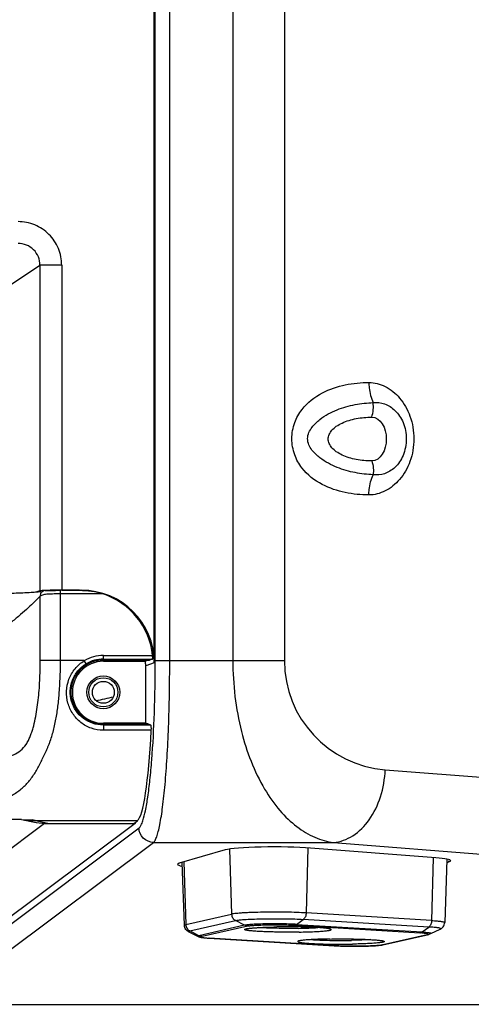
# Model space of a CAD drawing. Units: millimetres. Extents: x 0 to 1726, y 0 to 1247.
# Drawn here: x 1562 to 1624, y 6 to 141 of the extents above; entities that cross this region are included whole.
import ezdxf

# ---------------------------------------------------------------- set-up
doc = ezdxf.new("R2010")
doc.units = ezdxf.units.MM

# ---------------------------------------------------------------- blocks, each defined once
blk = doc.blocks.new('ALTEA 4157')
at = {"linetype": 'Continuous'}
for p, q in [((1078.4, -174.72), (1078.4, -40.69)), ((1087.06, -40.69), (1087.06, -174.72)), ((1094.13, -41.07), (1094.13, -174.72)), ((1076.42, -174.72), (1076.42, -42.42)), ((1076.29, -175.03), (1076.29, -82.81)), ((1039.2, -134.75), (1060.61, -120.51)), ((1063.59, -120.51), (1060.61, -120.51)), ((1060.61, -120.51), (1060.61, -165.15)), ((1063.59, -120.51), (1063.59, -165.06)), ((1060.61, -165.15), (1060.2, -165.29)), ((1060.64, -174.72), (1060.64, -165.88)), ((1066.04, -165.08), (1063.42, -165.08)), ((1063.42, -174.72), (1063.42, -165.08)), ((1069.27, -165.58), (1063.42, -165.58)), ((1063.59, -165.06), (1066.27, -165.06)), ((1066.27, -165.06), (1066.21, -165.08)), ((1069.3, -174), (1076.05, -174)), ((1069.3, -174.64), (1069.3, -174)), ((1066.69, -174.72), (1060.64, -174.72)), ((1066.95, -175.15), (1066.69, -174.72)), ((1069.3, -174.5), (1076.04, -174.5)), ((1069.3, -174.64), (1075.62, -174.64)), ((1069.3, -174.64), (1075.62, -174.64)), ((1069.3, -174.81), (1069.3, -174.64)), ((1069.3, -174.81), (1075.09, -174.81)), ((1075.62, -174.64), (1075.09, -174.81)), ((1075.1, -175.36), (1075.1, -183.31)), ((1076.29, -175.03), (1075.12, -175.42)), ((1076.04, -174.5), (1075.62, -174.64)), ((1076.42, -174.72), (1094.13, -174.72)), ((1075.1, -183.31), (1069.3, -183.31)), ((1069.3, -183.31), (1069.3, -183.4)), ((1075.39, -183.4), (1069.3, -183.4)), ((1075.39, -183.4), (1069.3, -183.4)), ((1069.3, -183.4), (1069.3, -184.27)), ((1075.83, -183.55), (1069.3, -183.55)), ((1075.39, -183.4), (1075.1, -183.31)), ((1075.83, -183.55), (1075.39, -183.4)), ((1075.87, -184.27), (1069.3, -184.27)), ((1107.96, -189.68), (1203.65, -197.21)), ((1061.25, -197.03), (1042.19, -211.3)), ((1073.66, -197.03), (1053.68, -211.99)), ((1058.06, -196.52), (1060.11, -196.92)), ((1058.06, -196.52), (1059.56, -196.53)), ((1073.97, -196.66), (1060, -196.66)), ((1061.68, -197.03), (1060, -196.66)), ((1061.25, -197.03), (1073.66, -197.03)), ((1061.68, -197.03), (1073.48, -197.03)), ((1073.48, -197.03), (1073.97, -196.66)), ((1073.66, -196.89), (1073.66, -197.03)), ((1053.68, -213.01), (1074.19, -197.65)), ((1055.67, -215), (1076.18, -199.65)), ((1076.18, -199.65), (1100.88, -199.65)), ((1100.88, -199.65), (1196.57, -207.18)), ((1086.01, -200.66), (1079.71, -202.5)), ((1086.59, -200.56), (1086.89, -209.47)), ((1097.34, -200.39), (1097.12, -209.31)), ((1114.88, -201.76), (1097.71, -200.41)), ((1080.41, -211), (1080.11, -202.38)), ((1080.33, -202.32), (1080.62, -210.9)), ((1114.52, -201.73), (1114.31, -210.35)), ((1116.42, -201.96), (1116.11, -210.62)), ((1116.4, -202.38), (1116.7, -202.29)), ((1116.7, -202.29), (1116.7, -202.15)), ((1116.7, -202.29), (1116.94, -202.15)), ((1079.71, -202.5), (1079.47, -202.65)), ((1080.62, -210.9), (1086.89, -209.47)), ((1081.16, -211.77), (1087.43, -210.34)), ((1088.67, -211), (1087.43, -210.34)), ((1095.81, -210.88), (1096.72, -210.19)), ((1113.92, -211.24), (1096.72, -210.19)), ((1114.31, -210.35), (1097.12, -209.31)), ((1081.01, -211.9), (1082.29, -212.53)), ((1082.4, -212.43), (1081.16, -211.77)), ((1088.67, -211), (1082.4, -212.43)), ((1089.1, -211.11), (1082.83, -212.54)), ((1095.5, -211), (1112.7, -212.04)), ((1095.81, -210.88), (1113.01, -211.92)), ((1113.01, -211.92), (1113.92, -211.24)), ((1114.23, -212.14), (1115.51, -211.52)), ((1083.83, -212.76), (1083.77, -212.76)), ((1083.77, -212.76), (1100.96, -213.81)), ((1101.02, -213.81), (1083.83, -212.76)), ((1107.43, -213.7), (1113.69, -212.27)), ((1107.65, -213.68), (1113.92, -212.25)), ((1101.02, -213.81), (1100.96, -213.81)), ((849.69, -221.84), (1152.71, -221.84))]:
    blk.add_line(p, q, dxfattribs=at)
for radius in [2.25, 2, 1.5]:
    blk.add_circle((1069.3, -179.06), radius, dxfattribs=at)
for centre, radius, start, end in [((1069.3, -179.06), 5.06, 90, 121.1011), ((1069.3, -179.06), 4.25, 90, 270), ((1069.3, -179.04), 4.41, 101.4218, 142.1658), ((1069.3, -179.05), 4.41, 122.6705, 131.5317), ((1069.3, -179.04), 4.4, 121.0087, 122.6676), ((1069.3, -179.06), 4.56, 90, 121.1011), ((1069.3, -179.06), 4.42, 112.1195, 121.0023), ((1069.3, -179.04), 4.41, 110.7679, 112.1123), ((1069.31, -179.07), 4.43, 101.4567, 110.7622), ((1069.3, -179.06), 4.42, 90, 101.4471), ((1069.3, -179.06), 4.42, 90, 101.4471), ((1109.13, -174.72), 15, 179.9989, 265.5011), ((1069.3, -179.04), 4.41, 132.9395, 142.177), ((1069.28, -179.03), 4.38, 131.5423, 132.9342), ((1069.29, -179.01), 4.39, 203.2068, 214.7517), ((1001.2, 116.16), 303.89, 282.7571, 283.2214), ((1069.27, -179.02), 4.38, 214.7681, 219.0988), ((1069.29, -179.01), 4.39, 219.1048, 226.1738), ((1069.29, -179), 4.4, 226.176, 230.6514), ((1069.29, -179), 4.4, 230.6541, 237.3106), ((1069.3, -178.99), 4.42, 237.3167, 242.2432), ((1069.3, -178.99), 4.42, 242.2434, 248.2533), ((1069.3, -178.98), 4.43, 248.2604, 254.3713), ((1069.3, -178.99), 4.41, 254.3702, 259.1676), ((1069.3, -178.96), 4.44, 259.1777, 269.9821), ((1061.1, -146.52), 50.15, 267.0089, 268.7376), ((1061.68, -185.86), 11.16, 261.9328, 269.995), ((1085.14, -191.21), 21.59, 266.3495, 266.5234), ((1113.71, -211.34), 0.935, 269.0832, 282.8248), ((1102.41, -189.88), 23.97, 266.523, 266.656), ((1106.7, -208.87), 4.9, 277.5271, 278.6627), ((1107.44, -212.77), 0.934, 269.07, 277.5558), ((1107.44, -212.77), 0.93, 277.5647, 282.856)]:
    blk.add_arc(centre, radius, start, end, dxfattribs=at)
for centre, major_axis, ratio, start_param, end_param in [((1063.59, -165.16), (3, 0), 0.034921, 1.570796, 3.036873), ((1066.23, -175.07), (-9.55, -3.17), 0.993923, 9.105823, 10.672972), ((1066.05, -175.07), (9.55, 3.17), 0.993923, -0.215394, 0.92566), ((1065.05, -175.4), (-9.55, -3.17), 0.993923, 2.822638, 2.877772), ((1075.83, -184.05), (0, 0.5), 0.105104, -2.01951, -0.034907), ((1073.79, -174.72), (0, 22), 0.105104, -3.063053, -2.01951), ((1092.77, -200.8), (7, 0), 0.078702, 0.786314, 2.878878), ((1109.94, -202.15), (7, 0), 0.078702, 6.283186, 7.069499), ((1086.47, -202.65), (7, 0), 0.078702, -3.141592, -2.704294)]:
    blk.add_ellipse(centre, major_axis=major_axis, ratio=ratio, start_param=start_param, end_param=end_param, dxfattribs=at)
for points, knots in [([(1063.59, -120.51), (1063.59, -119.73), (1063.28, -118.16), (1061.94, -116.17), (1059.95, -114.85), (1058.38, -114.54), (1057.6, -114.54)], [0, 0, 0, 0, 0.250021, 0.499983, 0.749952, 1, 1, 1, 1]), ([(1060.61, -120.51), (1060.61, -120.12), (1060.46, -119.33), (1059.79, -118.33), (1058.78, -117.68), (1057.99, -117.53), (1057.6, -117.53)], [0, 0, 0, 0, 0.250117, 0.500431, 0.750488, 1, 1, 1, 1]), ([(1105.71, -152.01), (1104.63, -152.01), (1102.43, -151.79), (1099.17, -150.72), (1096.71, -148.83), (1095.41, -146.49), (1095.03, -144.3), (1095.41, -142.11), (1096.72, -139.77), (1099.18, -137.88), (1102.43, -136.8), (1104.64, -136.58), (1105.72, -136.58)], [0, 0, 0, 0, 0.112222, 0.227236, 0.351621, 0.422629, 0.499999, 0.577349, 0.648314, 0.772725, 0.887775, 1, 1, 1, 1]), ([(1105.72, -136.58), (1106.49, -136.59), (1108.11, -137.02), (1110.13, -138.7), (1111.55, -141.24), (1112.06, -144.31), (1111.55, -147.39), (1110.12, -149.92), (1108.09, -151.58), (1106.48, -152.01), (1105.71, -152.01)], [0, 0, 0, 0, 0.106233, 0.222826, 0.355152, 0.500565, 0.645932, 0.777931, 0.894089, 1, 1, 1, 1]), ([(1105.72, -136.58), (1105.72, -136.83), (1105.77, -137.77), (1106.01, -138.72), (1106.31, -139.35)], [0, 0, 0, 0, 0.2574, 1, 1, 1, 1]), ([(1106.31, -149.23), (1105.48, -149.2), (1104.22, -149.06), (1102.58, -148.67), (1101.35, -148.25), (1100.13, -147.68), (1099.15, -147.06), (1098.41, -146.43), (1097.88, -145.85), (1097.44, -145.15), (1097.25, -144.29), (1097.45, -143.43), (1097.89, -142.73), (1098.41, -142.15), (1099.14, -141.51), (1100.12, -140.88), (1101.72, -140.13), (1103.79, -139.55), (1105.48, -139.38), (1106.31, -139.35)], [0, 0, 0, 0, 0.113472, 0.171244, 0.230083, 0.290688, 0.354283, 0.387838, 0.423048, 0.460438, 0.500057, 0.539631, 0.576944, 0.612066, 0.645538, 0.709052, 0.769704, 0.88635, 1, 1, 1, 1]), ([(1106.11, -141.34), (1106.22, -141.01), (1106.35, -140.34), (1106.33, -139.67), (1106.31, -139.35)], [0, 0, 0, 0, 0.523121, 1, 1, 1, 1]), ([(1106.31, -139.35), (1106.83, -139.28), (1107.95, -139.42), (1109.46, -140.4), (1110.58, -142.12), (1110.98, -144.33), (1110.57, -146.55), (1109.45, -148.26), (1107.93, -149.2), (1106.82, -149.3), (1106.31, -149.23)], [0, 0, 0, 0, 0.104079, 0.216388, 0.348494, 0.501438, 0.65451, 0.786329, 0.897394, 1, 1, 1, 1]), ([(1106.11, -147.34), (1105.4, -147.34), (1104, -147.21), (1102.36, -146.74), (1101.26, -146.12), (1100.65, -145.59), (1100.24, -144.99), (1100.09, -144.34), (1100.24, -143.68), (1100.65, -143.08), (1101.26, -142.55), (1102.36, -141.94), (1104, -141.46), (1105.4, -141.34), (1106.11, -141.34)], [0, 0, 0, 0, 0.147517, 0.289028, 0.351997, 0.407685, 0.456195, 0.5, 0.543805, 0.592315, 0.648003, 0.710972, 0.852483, 1, 1, 1, 1]), ([(1106.11, -147.34), (1106.21, -147.65), (1106.35, -148.28), (1106.33, -148.93), (1106.31, -149.23)], [0, 0, 0, 0, 0.526125, 1, 1, 1, 1]), ([(1105.71, -152.01), (1105.71, -151.77), (1105.76, -150.81), (1106.01, -149.87), (1106.31, -149.23)], [0, 0, 0, 0, 0.257504, 1, 1, 1, 1]), ([(1050.1, -165.55), (1051.35, -165.55), (1053.68, -165.54), (1056.78, -165.47), (1058.9, -165.39), (1060.13, -165.3), (1060.59, -165.25), (1060.78, -165.22)], [0, 0, 0, 0, 0.351634, 0.652471, 0.870427, 0.94582, 1, 1, 1, 1]), ([(1060.64, -165.88), (1060.41, -166.13), (1059.87, -166.67), (1058.97, -167.52), (1057.92, -168.45), (1056.74, -169.42), (1055.42, -170.36), (1053.96, -171.2), (1052.33, -171.84), (1051.16, -172.02), (1050.57, -172.02)], [0, 0, 0, 0, 0.085831, 0.189639, 0.306877, 0.434009, 0.568604, 0.709001, 0.853653, 1, 1, 1, 1]), ([(1060.85, -165.32), (1060.77, -165.39), (1060.65, -165.56), (1060.63, -165.78), (1060.64, -165.88)], [0, 0, 0, 0, 0.502206, 1, 1, 1, 1]), ([(1063.42, -165.58), (1063.13, -165.58), (1062.57, -165.58), (1061.89, -165.59), (1061.4, -165.64), (1061.1, -165.69), (1060.85, -165.76), (1060.7, -165.84), (1060.64, -165.88)], [0, 0, 0, 0, 0.311628, 0.595884, 0.720039, 0.829093, 0.922077, 1, 1, 1, 1]), ([(1061.13, -165.16), (1061.1, -165.17), (1061, -165.2), (1060.91, -165.26), (1060.85, -165.32)], [0, 0, 0, 0, 0.253494, 1, 1, 1, 1]), ([(1061.28, -165.13), (1061.32, -165.12), (1061.42, -165.11), (1061.69, -165.1), (1062.13, -165.09), (1062.75, -165.08), (1063.19, -165.08), (1063.42, -165.08)], [0, 0, 0, 0, 0.056403, 0.141929, 0.380905, 0.677997, 1, 1, 1, 1]), ([(1066.04, -165.08), (1066.31, -165.08), (1066.85, -165.09), (1067.94, -165.21), (1068.75, -165.4), (1069.27, -165.58)], [0, 0, 0, 0, 0.249318, 0.497816, 1, 1, 1, 1]), ([(1076.04, -174.5), (1076.04, -174.49), (1076.05, -174.48), (1076.06, -174.45), (1076.06, -174.4), (1076.07, -174.31), (1076.06, -174.17), (1076.06, -174.06), (1076.05, -174)], [0, 0, 0, 0, 0.030959, 0.093034, 0.187145, 0.310742, 0.628207, 1, 1, 1, 1]), ([(1049.91, -194.61), (1050.07, -194.62), (1050.39, -194.63), (1051.04, -194.64), (1052.15, -194.6), (1053.66, -194.39), (1055.32, -193.91), (1056.78, -193.23), (1058.04, -192.35), (1059.1, -191.3), (1059.83, -190.3), (1060.33, -189.43), (1060.68, -188.74), (1060.96, -188.15), (1061.19, -187.66), (1061.37, -187.3), (1061.55, -186.92), (1061.71, -186.54), (1061.87, -186.15), (1062.17, -185.34), (1062.54, -184.07), (1062.83, -182.61), (1063.02, -181.41), (1063.17, -180.16), (1063.36, -177.94), (1063.42, -176.01), (1063.42, -174.72)], [0, 0, 0, 0, 0.017572, 0.035219, 0.070389, 0.138097, 0.200615, 0.258364, 0.313008, 0.366363, 0.420086, 0.447545, 0.475585, 0.504319, 0.518968, 0.533828, 0.548867, 0.564038, 0.579334, 0.594763, 0.657867, 0.723211, 0.756657, 0.790553, 0.859469, 1, 1, 1, 1]), ([(1050.57, -187.38), (1050.68, -187.38), (1050.91, -187.4), (1051.36, -187.44), (1051.92, -187.51), (1052.59, -187.61), (1053.47, -187.75), (1054.54, -187.91), (1055.8, -187.94), (1056.98, -187.68), (1058, -187.09), (1058.64, -186.36), (1059.03, -185.68), (1059.26, -185.12), (1059.48, -184.54), (1059.73, -183.74), (1059.98, -182.7), (1060.21, -181.42), (1060.38, -180.11), (1060.51, -178.79), (1060.61, -176.99), (1060.64, -175.63), (1060.64, -174.72)], [0, 0, 0, 0, 0.016583, 0.033194, 0.066419, 0.099529, 0.132376, 0.196669, 0.258013, 0.315729, 0.371002, 0.426668, 0.45565, 0.485538, 0.5158, 0.546392, 0.608538, 0.67189, 0.736275, 0.80149, 0.867323, 1, 1, 1, 1]), ([(1069.3, -184.27), (1068.75, -184.27), (1067.9, -184.12), (1066.89, -183.67), (1065.98, -183.06), (1065.05, -182.05), (1064.36, -180.55), (1064.17, -178.9), (1064.45, -177.52), (1064.93, -176.51), (1065.57, -175.58), (1066.21, -175.02), (1066.69, -174.72)], [0, 0, 0, 0, 0.126604, 0.189314, 0.251372, 0.373798, 0.496187, 0.620083, 0.745786, 0.809309, 0.872982, 1, 1, 1, 1]), ([(1069.3, -183.55), (1068.81, -183.55), (1067.82, -183.39), (1066.5, -182.69), (1065.49, -181.63), (1064.86, -180.31), (1064.68, -178.85), (1064.98, -177.38), (1065.74, -176.07), (1066.52, -175.41), (1066.95, -175.15)], [0, 0, 0, 0, 0.127131, 0.251583, 0.373668, 0.49558, 0.619251, 0.74515, 0.872407, 1, 1, 1, 1]), ([(1074.72, -196.66), (1074.87, -196.22), (1075.13, -195.14), (1075.44, -193.28), (1075.72, -190.96), (1076.07, -187.11), (1076.34, -181.66), (1076.42, -177.11), (1076.42, -174.72)], [0, 0, 0, 0, 0.063694, 0.149889, 0.256818, 0.382026, 0.674871, 1, 1, 1, 1]), ([(1076.18, -199.65), (1076.27, -199.57), (1076.44, -199.31), (1076.65, -198.8), (1076.86, -198.08), (1077.15, -196.74), (1077.48, -194.59), (1077.8, -191.52), (1078.06, -187.86), (1078.26, -183.74), (1078.38, -179.31), (1078.4, -176.27), (1078.4, -174.72)], [0, 0, 0, 0, 0.014553, 0.0364, 0.065994, 0.103323, 0.200271, 0.32444, 0.471775, 0.637322, 0.815429, 1, 1, 1, 1]), ([(1087.06, -174.72), (1087.06, -177.99), (1087.77, -184.11), (1090.4, -191.04), (1093.35, -195.24), (1095.69, -197.5), (1098.2, -199.02), (1100.01, -199.53), (1100.88, -199.65)], [0, 0, 0, 0, 0.319724, 0.597115, 0.714907, 0.819431, 0.913222, 1, 1, 1, 1]), ([(1065.25, -180.74), (1065.1, -180.39), (1064.89, -179.64), (1064.88, -178.47), (1065.18, -177.33), (1065.58, -176.65), (1065.82, -176.34)], [0, 0, 0, 0, 0.247096, 0.497177, 0.747199, 1, 1, 1, 1]), ([(1065.25, -180.74), (1065.1, -180.39), (1064.89, -179.64), (1064.88, -178.47), (1065.18, -177.33), (1065.58, -176.65), (1065.82, -176.34)], [0, 0, 0, 0, 0.247082, 0.497159, 0.747179, 1, 1, 1, 1]), ([(1069.3, -183.4), (1068.86, -183.4), (1067.99, -183.27), (1066.81, -182.71), (1065.86, -181.85), (1065.41, -181.12), (1065.25, -180.74)], [0, 0, 0, 0, 0.25731, 0.509202, 0.755516, 1, 1, 1, 1]), ([(1100.88, -199.65), (1101.81, -199.57), (1103.74, -198.85), (1105.98, -196.53), (1107.49, -193.35), (1107.91, -190.93), (1107.96, -189.68)], [0, 0, 0, 0, 0.21019, 0.448317, 0.715874, 1, 1, 1, 1]), ([(1058.06, -196.52), (1057.84, -196.52), (1056.95, -196.51), (1056.07, -196.48), (1055.41, -196.43)], [0, 0, 0, 0, 0.25596, 1, 1, 1, 1]), ([(1060, -196.66), (1059.96, -196.65), (1059.81, -196.61), (1059.67, -196.57), (1059.56, -196.53)], [0, 0, 0, 0, 0.246519, 1, 1, 1, 1]), ([(1074.19, -197.65), (1074.31, -197.56), (1074.52, -197.23), (1074.65, -196.88), (1074.72, -196.66)], [0, 0, 0, 0, 0.390173, 1, 1, 1, 1]), ([(1076.18, -199.65), (1075.67, -199.64), (1074.62, -199.21), (1074.19, -198.16), (1074.19, -197.65)], [0, 0, 0, 0, 0.499579, 1, 1, 1, 1]), ([(1097.12, -209.31), (1096.69, -209.28), (1095.78, -209.24), (1094.34, -209.2), (1092.79, -209.19), (1091.24, -209.2), (1090, -209.24), (1089.09, -209.27), (1088.49, -209.3), (1087.97, -209.34), (1087.53, -209.38), (1087.18, -209.42), (1086.97, -209.45), (1086.89, -209.47)], [0, 0, 0, 0, 0.12397, 0.268094, 0.422629, 0.5771, 0.721039, 0.785969, 0.844708, 0.896266, 0.939778, 0.974537, 1, 1, 1, 1]), ([(1086.89, -209.47), (1086.89, -209.56), (1086.92, -209.74), (1087.03, -209.99), (1087.2, -210.2), (1087.35, -210.3), (1087.43, -210.34)], [0, 0, 0, 0, 0.251578, 0.502787, 0.7525, 1, 1, 1, 1]), ([(1087.43, -210.34), (1087.5, -210.33), (1087.69, -210.3), (1088.01, -210.26), (1088.41, -210.22), (1089.09, -210.18), (1090.08, -210.13), (1091.39, -210.1), (1092.79, -210.09), (1094.2, -210.1), (1095.51, -210.13), (1096.34, -210.17), (1096.72, -210.19)], [0, 0, 0, 0, 0.025464, 0.060223, 0.103735, 0.155293, 0.27896, 0.422899, 0.57737, 0.731905, 0.87603, 1, 1, 1, 1]), ([(1097.12, -209.31), (1097.11, -209.4), (1097.09, -209.57), (1096.99, -209.89), (1096.85, -210.1), (1096.72, -210.19)], [0, 0, 0, 0, 0.270026, 0.532193, 1, 1, 1, 1]), ([(1114.31, -210.35), (1114.31, -210.44), (1114.29, -210.62), (1114.19, -210.93), (1114.04, -211.14), (1113.92, -211.24)], [0, 0, 0, 0, 0.270026, 0.532193, 1, 1, 1, 1]), ([(1114.31, -210.35), (1114.57, -210.37), (1114.93, -210.39), (1115.37, -210.44), (1115.63, -210.47), (1115.81, -210.5), (1115.93, -210.52), (1115.99, -210.54), (1116.04, -210.56), (1116.09, -210.58), (1116.11, -210.6), (1116.11, -210.62)], [0, 0, 0, 0, 0.417762, 0.587539, 0.729047, 0.841107, 0.885829, 0.922939, 0.952498, 0.974703, 1, 1, 1, 1]), ([(1080.41, -211), (1080.41, -210.99), (1080.42, -210.98), (1080.44, -210.96), (1080.48, -210.95), (1080.53, -210.93), (1080.59, -210.91), (1080.62, -210.9)], [0, 0, 0, 0, 0.11593, 0.201323, 0.310158, 0.603209, 1, 1, 1, 1]), ([(1081.01, -211.9), (1080.94, -211.87), (1080.8, -211.78), (1080.6, -211.58), (1080.45, -211.31), (1080.41, -211.11), (1080.41, -211)], [0, 0, 0, 0, 0.204595, 0.453892, 0.723639, 1, 1, 1, 1]), ([(1080.62, -210.9), (1080.62, -210.99), (1080.65, -211.17), (1080.76, -211.42), (1080.93, -211.63), (1081.08, -211.73), (1081.16, -211.77)], [0, 0, 0, 0, 0.251578, 0.502787, 0.7525, 1, 1, 1, 1]), ([(1081.16, -211.77), (1081.14, -211.78), (1081.1, -211.79), (1081.06, -211.8), (1081.02, -211.82), (1080.99, -211.83), (1080.97, -211.84), (1080.97, -211.86), (1080.97, -211.88), (1080.98, -211.89), (1080.99, -211.89)], [0, 0, 0, 0, 0.233985, 0.429025, 0.585534, 0.70474, 0.79014, 0.852115, 0.914261, 1, 1, 1, 1]), ([(1080.99, -211.89), (1080.99, -211.89), (1081, -211.9), (1081.01, -211.9), (1081.01, -211.9)], [0, 0, 0, 0, 0.225618, 1, 1, 1, 1]), ([(1095.81, -210.88), (1095.52, -210.86), (1094.88, -210.83), (1093.87, -210.81), (1092.79, -210.8), (1091.71, -210.81), (1090.71, -210.83), (1089.95, -210.87), (1089.43, -210.9), (1089.12, -210.93), (1088.87, -210.96), (1088.73, -210.98), (1088.67, -211)], [0, 0, 0, 0, 0.123971, 0.268094, 0.42263, 0.577102, 0.721041, 0.844709, 0.896267, 0.939778, 0.974538, 1, 1, 1, 1]), ([(1089.1, -211.11), (1089.02, -211.1), (1088.88, -211.08), (1088.74, -211.03), (1088.67, -211)], [0, 0, 0, 0, 0.498324, 1, 1, 1, 1]), ([(1096.17, -211.93), (1095.63, -211.94), (1094.82, -211.94), (1093.76, -211.94), (1092.97, -211.93), (1092.21, -211.91), (1091.5, -211.89), (1090.84, -211.86), (1090.26, -211.83), (1089.82, -211.79), (1089.52, -211.76), (1089.32, -211.74), (1089.15, -211.72), (1089.01, -211.7), (1088.89, -211.67), (1088.81, -211.65), (1088.75, -211.64), (1088.73, -211.62), (1088.7, -211.61), (1088.69, -211.6), (1088.68, -211.59), (1088.68, -211.57), (1088.7, -211.54), (1088.75, -211.52), (1088.82, -211.5), (1088.93, -211.47), (1089, -211.46), (1089.04, -211.45)], [0, 0, 0, 0, 0.202699, 0.304779, 0.404819, 0.500961, 0.591418, 0.674515, 0.748715, 0.812651, 0.8404, 0.865166, 0.88684, 0.905333, 0.920579, 0.932541, 0.937296, 0.941246, 0.944418, 0.946871, 0.948737, 0.950308, 0.954209, 0.960813, 0.970597, 0.983661, 1, 1, 1, 1]), ([(1088.94, -211.49), (1088.93, -211.49), (1088.93, -211.49), (1088.93, -211.49), (1088.94, -211.49), (1088.94, -211.48), (1088.96, -211.48), (1088.98, -211.47), (1089.02, -211.47), (1089.07, -211.46), (1089.14, -211.44), (1089.21, -211.43), (1089.32, -211.42), (1089.48, -211.4), (1089.7, -211.38), (1089.94, -211.36), (1090.21, -211.34), (1090.5, -211.32), (1090.94, -211.29), (1091.53, -211.27), (1092.29, -211.24), (1092.81, -211.23), (1093.08, -211.23)], [0, 0, 0, 0, 0.001286, 0.00139, 0.001612, 0.005323, 0.008603, 0.012705, 0.023104, 0.03609, 0.051421, 0.068914, 0.088448, 0.133251, 0.185222, 0.243878, 0.308782, 0.37951, 0.455639, 0.6223, 0.805105, 1, 1, 1, 1]), ([(1089.04, -211.45), (1089.14, -211.44), (1089.35, -211.41), (1089.88, -211.36), (1090.69, -211.3), (1091.82, -211.25), (1092.64, -211.24), (1093.07, -211.23)], [0, 0, 0, 0, 0.071076, 0.160577, 0.38977, 0.67491, 1, 1, 1, 1]), ([(1089.1, -211.11), (1089.15, -211.09), (1089.28, -211.07), (1089.5, -211.05), (1089.77, -211.02), (1090.24, -210.99), (1090.92, -210.96), (1091.82, -210.94), (1092.79, -210.93), (1093.76, -210.94), (1094.66, -210.96), (1095.24, -210.98), (1095.5, -211)], [0, 0, 0, 0, 0.025461, 0.06022, 0.103732, 0.15529, 0.278958, 0.422898, 0.57737, 0.731906, 0.876031, 1, 1, 1, 1]), ([(1096.04, -211.42), (1095.54, -211.43), (1094.54, -211.43), (1093.09, -211.42), (1091.76, -211.38), (1090.92, -211.34), (1090.54, -211.32)], [0, 0, 0, 0, 0.271832, 0.542569, 0.791605, 1, 1, 1, 1]), ([(1100.19, -211.45), (1100.03, -211.43), (1099.66, -211.38), (1099.01, -211.33), (1098.22, -211.29), (1097.31, -211.25), (1096.3, -211.23), (1094.88, -211.21), (1093.8, -211.22), (1093.07, -211.23)], [0, 0, 0, 0, 0.067354, 0.158782, 0.27128, 0.401076, 0.543792, 0.694604, 1, 1, 1, 1]), ([(1100.31, -211.49), (1100.31, -211.49), (1100.29, -211.48), (1100.28, -211.48), (1100.25, -211.47), (1100.22, -211.47), (1100.17, -211.46), (1100.09, -211.44), (1099.99, -211.43), (1099.86, -211.41), (1099.72, -211.4), (1099.56, -211.38), (1099.39, -211.36), (1099.14, -211.34), (1098.79, -211.32), (1098.33, -211.3), (1097.83, -211.27), (1097.3, -211.25), (1096.73, -211.24), (1096.15, -211.23), (1095.33, -211.22), (1094.31, -211.21), (1093.49, -211.22), (1093.08, -211.23)], [0, 0, 0, 0, 0.00138, 0.003935, 0.007467, 0.011869, 0.017052, 0.029532, 0.044589, 0.062021, 0.081678, 0.103445, 0.127218, 0.152905, 0.20965, 0.272947, 0.342036, 0.41612, 0.494363, 0.575886, 0.659769, 0.830838, 1, 1, 1, 1]), ([(1095.5, -211), (1095.56, -211), (1095.67, -210.97), (1095.77, -210.91), (1095.81, -210.88)], [0, 0, 0, 0, 0.48472, 1, 1, 1, 1]), ([(1096.04, -211.42), (1096.52, -211.41), (1097.41, -211.39), (1098.29, -211.34), (1098.7, -211.32)], [0, 0, 0, 0, 0.545281, 1, 1, 1, 1]), ([(1096.17, -211.93), (1096.53, -211.92), (1097.06, -211.91), (1097.76, -211.89), (1098.23, -211.87), (1098.68, -211.84), (1099.08, -211.82), (1099.44, -211.79), (1099.75, -211.76), (1100.02, -211.73), (1100.23, -211.7), (1100.38, -211.67), (1100.46, -211.64), (1100.51, -211.63), (1100.54, -211.61), (1100.56, -211.59), (1100.56, -211.58), (1100.56, -211.57), (1100.55, -211.55), (1100.52, -211.53), (1100.48, -211.52), (1100.42, -211.5), (1100.38, -211.49), (1100.36, -211.48)], [0, 0, 0, 0, 0.233437, 0.342576, 0.445252, 0.540486, 0.627371, 0.705083, 0.772892, 0.830174, 0.876423, 0.91129, 0.924413, 0.934691, 0.942234, 0.947382, 0.949375, 0.951291, 0.955942, 0.962814, 0.972367, 0.984747, 1, 1, 1, 1]), ([(1100.36, -211.48), (1100.34, -211.48), (1100.29, -211.47), (1100.23, -211.46), (1100.19, -211.45)], [0, 0, 0, 0, 0.223747, 1, 1, 1, 1]), ([(1115.53, -211.51), (1115.54, -211.5), (1115.55, -211.49), (1115.55, -211.48), (1115.55, -211.46), (1115.53, -211.45), (1115.5, -211.43), (1115.45, -211.41), (1115.36, -211.38), (1115.2, -211.35), (1114.96, -211.32), (1114.66, -211.29), (1114.31, -211.26), (1114.05, -211.24), (1113.92, -211.24)], [0, 0, 0, 0, 0.015014, 0.020655, 0.02614, 0.040195, 0.061723, 0.091921, 0.131131, 0.236805, 0.378184, 0.553884, 0.762041, 1, 1, 1, 1]), ([(1115.51, -211.52), (1115.58, -211.48), (1115.73, -211.39), (1115.92, -211.2), (1116.07, -210.93), (1116.11, -210.72), (1116.11, -210.62)], [0, 0, 0, 0, 0.204595, 0.453892, 0.723639, 1, 1, 1, 1]), ([(1115.51, -211.52), (1115.51, -211.52), (1115.52, -211.51), (1115.53, -211.51), (1115.53, -211.51)], [0, 0, 0, 0, 0.276016, 1, 1, 1, 1]), ([(1082.29, -212.53), (1082.28, -212.52), (1082.27, -212.52), (1082.26, -212.5), (1082.26, -212.49), (1082.27, -212.47), (1082.29, -212.46), (1082.32, -212.45), (1082.36, -212.44), (1082.39, -212.43), (1082.4, -212.43)], [0, 0, 0, 0, 0.113248, 0.190736, 0.249734, 0.322322, 0.428978, 0.576362, 0.766497, 1, 1, 1, 1]), ([(1082.29, -212.53), (1082.33, -212.54), (1082.46, -212.6), (1082.59, -212.63), (1082.69, -212.65)], [0, 0, 0, 0, 0.305635, 1, 1, 1, 1]), ([(1082.83, -212.54), (1082.76, -212.53), (1082.61, -212.51), (1082.47, -212.46), (1082.4, -212.43)], [0, 0, 0, 0, 0.498324, 1, 1, 1, 1]), ([(1082.69, -212.65), (1082.7, -212.65), (1082.76, -212.66), (1082.82, -212.67), (1082.87, -212.68)], [0, 0, 0, 0, 0.244434, 1, 1, 1, 1]), ([(1082.83, -212.54), (1082.81, -212.54), (1082.78, -212.55), (1082.74, -212.56), (1082.71, -212.58), (1082.7, -212.59), (1082.7, -212.6), (1082.71, -212.61), (1082.72, -212.62), (1082.74, -212.63), (1082.77, -212.64), (1082.82, -212.66), (1082.89, -212.67), (1082.98, -212.68), (1083.07, -212.7), (1083.23, -212.72), (1083.46, -212.74), (1083.66, -212.75), (1083.76, -212.76)], [0, 0, 0, 0, 0.046603, 0.081401, 0.104833, 0.119016, 0.125168, 0.132564, 0.142134, 0.154318, 0.187198, 0.23189, 0.288522, 0.356979, 0.437045, 0.528456, 0.743934, 1, 1, 1, 1]), ([(1082.87, -212.68), (1083, -212.7), (1083.3, -212.73), (1083.6, -212.75), (1083.77, -212.76)], [0, 0, 0, 0, 0.44661, 1, 1, 1, 1]), ([(1096.17, -213.13), (1096.14, -213.14), (1096.09, -213.15), (1096.03, -213.17), (1095.99, -213.19), (1095.97, -213.2), (1095.96, -213.22), (1095.96, -213.24), (1095.97, -213.25), (1095.99, -213.26), (1096.02, -213.28), (1096.08, -213.3), (1096.17, -213.32), (1096.28, -213.35), (1096.41, -213.37), (1096.57, -213.39), (1096.76, -213.41), (1096.96, -213.43), (1097.28, -213.46), (1097.72, -213.49), (1098.3, -213.52), (1098.94, -213.54), (1099.64, -213.57), (1100.63, -213.59), (1101.91, -213.6), (1102.94, -213.59), (1103.45, -213.58)], [0, 0, 0, 0, 0.012025, 0.020972, 0.024324, 0.026976, 0.030563, 0.032126, 0.034027, 0.036505, 0.039667, 0.048211, 0.059828, 0.074537, 0.09231, 0.113086, 0.13679, 0.163325, 0.192584, 0.25877, 0.334235, 0.417694, 0.507722, 0.602778, 0.801398, 1, 1, 1, 1]), ([(1096.33, -213.1), (1096.31, -213.11), (1096.26, -213.11), (1096.21, -213.12), (1096.17, -213.13)], [0, 0, 0, 0, 0.273887, 1, 1, 1, 1]), ([(1100.37, -212.88), (1099.87, -212.89), (1099.16, -212.9), (1098.25, -212.94), (1097.67, -212.97), (1097.16, -213.01), (1096.75, -213.05), (1096.48, -213.09), (1096.31, -213.11), (1096.26, -213.13), (1096.23, -213.13)], [0, 0, 0, 0, 0.356297, 0.515572, 0.658131, 0.781078, 0.881614, 0.956545, 0.982873, 1, 1, 1, 1]), ([(1100.36, -212.88), (1099.92, -212.89), (1099.1, -212.91), (1097.97, -212.95), (1097.16, -213.01), (1096.63, -213.06), (1096.42, -213.09), (1096.33, -213.1)], [0, 0, 0, 0, 0.325311, 0.610556, 0.839687, 0.929081, 1, 1, 1, 1]), ([(1097.83, -212.97), (1098.21, -212.99), (1099.05, -213.03), (1100.38, -213.07), (1101.83, -213.08), (1102.82, -213.08), (1103.32, -213.07)], [0, 0, 0, 0, 0.208422, 0.45746, 0.728186, 1, 1, 1, 1]), ([(1100.36, -212.88), (1101.08, -212.87), (1102.17, -212.86), (1103.59, -212.88), (1104.6, -212.9), (1105.51, -212.94), (1106.3, -212.98), (1106.94, -213.03), (1107.32, -213.08), (1107.47, -213.1)], [0, 0, 0, 0, 0.305527, 0.456392, 0.59914, 0.728939, 0.841404, 0.93276, 1, 1, 1, 1]), ([(1100.37, -212.88), (1100.76, -212.87), (1101.55, -212.87), (1102.72, -212.87), (1103.87, -212.88), (1104.93, -212.91), (1105.74, -212.95), (1106.31, -212.99), (1106.68, -213.01), (1106.99, -213.04), (1107.25, -213.07), (1107.44, -213.1), (1107.54, -213.12), (1107.58, -213.13)], [0, 0, 0, 0, 0.163052, 0.328142, 0.488498, 0.637469, 0.768872, 0.826198, 0.877049, 0.920768, 0.956641, 0.983699, 1, 1, 1, 1]), ([(1105.98, -212.97), (1105.58, -212.99), (1104.69, -213.04), (1103.8, -213.06), (1103.32, -213.07)], [0, 0, 0, 0, 0.454632, 1, 1, 1, 1]), ([(1107.64, -213.13), (1107.67, -213.14), (1107.71, -213.15), (1107.76, -213.17), (1107.8, -213.18), (1107.83, -213.2), (1107.85, -213.22), (1107.85, -213.23), (1107.84, -213.25), (1107.82, -213.26), (1107.79, -213.28), (1107.75, -213.3), (1107.66, -213.32), (1107.52, -213.35), (1107.3, -213.38), (1107.04, -213.41), (1106.72, -213.44), (1106.36, -213.47), (1105.96, -213.49), (1105.52, -213.52), (1105.04, -213.54), (1104.35, -213.56), (1103.81, -213.57), (1103.45, -213.58)], [0, 0, 0, 0, 0.015185, 0.027501, 0.036993, 0.043814, 0.04843, 0.050343, 0.052344, 0.057526, 0.065112, 0.075432, 0.088595, 0.123535, 0.169844, 0.22717, 0.29501, 0.37274, 0.459631, 0.554859, 0.657519, 0.766633, 1, 1, 1, 1]), ([(1107.47, -213.1), (1107.49, -213.1), (1107.55, -213.11), (1107.6, -213.13), (1107.64, -213.13)], [0, 0, 0, 0, 0.276287, 1, 1, 1, 1]), ([(1112.7, -212.04), (1112.75, -212.04), (1112.86, -212.02), (1112.96, -211.96), (1113.01, -211.92)], [0, 0, 0, 0, 0.48472, 1, 1, 1, 1]), ([(1113.69, -212.27), (1113.71, -212.27), (1113.75, -212.26), (1113.78, -212.25), (1113.81, -212.23), (1113.82, -212.23), (1113.83, -212.21), (1113.82, -212.2), (1113.81, -212.19), (1113.78, -212.18), (1113.75, -212.16), (1113.69, -212.15), (1113.61, -212.13), (1113.53, -212.12), (1113.42, -212.11), (1113.25, -212.09), (1113.01, -212.07), (1112.81, -212.05), (1112.7, -212.04)], [0, 0, 0, 0, 0.045186, 0.078623, 0.091069, 0.100853, 0.11414, 0.127592, 0.137507, 0.150093, 0.183829, 0.229367, 0.286788, 0.355941, 0.436596, 0.528465, 0.744394, 1, 1, 1, 1]), ([(1113.01, -211.92), (1113.12, -211.93), (1113.32, -211.94), (1113.6, -211.97), (1113.8, -211.99), (1113.94, -212.01), (1114.03, -212.02), (1114.1, -212.04), (1114.16, -212.05), (1114.21, -212.06), (1114.24, -212.08), (1114.25, -212.09), (1114.26, -212.1), (1114.27, -212.1), (1114.27, -212.11), (1114.25, -212.13), (1114.24, -212.14), (1114.23, -212.14)], [0, 0, 0, 0, 0.244122, 0.456079, 0.632964, 0.707602, 0.772756, 0.828264, 0.874002, 0.909981, 0.936408, 0.946245, 0.954083, 0.960373, 0.965956, 0.979205, 1, 1, 1, 1]), ([(1114.23, -212.14), (1114.2, -212.16), (1114.1, -212.2), (1113.99, -212.23), (1113.92, -212.25)], [0, 0, 0, 0, 0.298024, 1, 1, 1, 1]), ([(1101.02, -213.81), (1101.29, -213.82), (1101.86, -213.85), (1102.76, -213.87), (1103.73, -213.88), (1104.7, -213.87), (1105.6, -213.85), (1106.28, -213.82), (1106.75, -213.79), (1107.03, -213.76), (1107.25, -213.73), (1107.37, -213.71), (1107.43, -213.7)], [0, 0, 0, 0, 0.123969, 0.268094, 0.42263, 0.577102, 0.721042, 0.84471, 0.896268, 0.93978, 0.974539, 1, 1, 1, 1]), ([(1107.34, -213.73), (1107.16, -213.76), (1106.77, -213.79), (1106.1, -213.83), (1105.32, -213.86), (1104.14, -213.88), (1102.95, -213.88), (1101.8, -213.85), (1101.27, -213.82), (1101.02, -213.81)], [0, 0, 0, 0, 0.082943, 0.189105, 0.315185, 0.455125, 0.746115, 0.881298, 1, 1, 1, 1]), ([(1107.65, -213.68), (1107.63, -213.68), (1107.56, -213.7), (1107.49, -213.71), (1107.43, -213.72)], [0, 0, 0, 0, 0.239846, 1, 1, 1, 1])]:
    blk.add_open_spline(points, degree=3, knots=knots, dxfattribs=at)
blk.add_open_spline([(1106.11, -141.34), (1107.31, -141.34), (1108.9, -144.34), (1107.31, -147.34), (1106.11, -147.34)], degree=3, dxfattribs=at)

msp = doc.modelspace()

# ---------------------------------------------------------------- block references
msp.add_blockref('ALTEA 4157', (504.55, 227.45))

doc.saveas('drawing.dxf')
